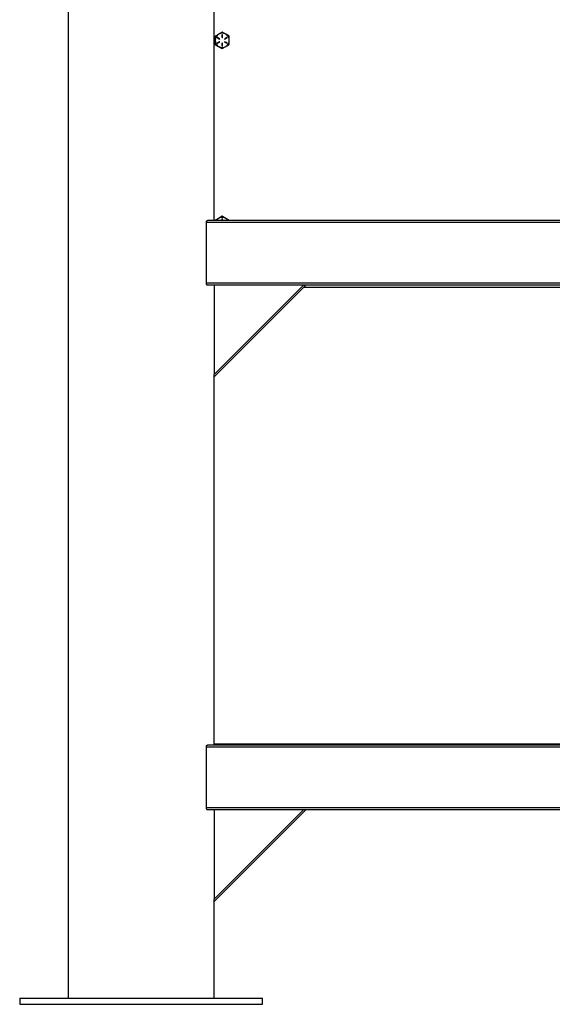
# Model space of a CAD drawing. Units: inches. Extents: x -21.6 to 16.6, y 0.2 to 12.7.
# Drawn here: x 3.3 to 3.9, y 3.8 to 5 of the extents above; entities that cross this region are included whole.
import ezdxf

# ---------------------------------------------------------------- set-up
doc = ezdxf.new("R2010")
doc.units = ezdxf.units.IN
doc.header["$MEASUREMENT"] = 0

msp = doc.modelspace()

# ---------------------------------------------------------------- linework, layer by layer
at = {"color": 7, "linetype": 'Continuous', "lineweight": 25}
for p, q in [((3.31943, 5.216001), (3.31943, 3.831385)), ((3.492507, 4.754462), (3.492507, 5.216001)), ((3.496419, 4.971194), (3.498896, 4.969764)), ((3.498896, 4.966583), (3.496419, 4.965153)), ((3.499149, 4.970201), (3.496671, 4.971632)), ((3.502156, 4.977889), (3.497949, 4.97546)), ((3.501903, 4.974652), (3.501903, 4.971792)), ((3.502408, 4.971792), (3.502408, 4.974652)), ((3.50764, 4.971632), (3.505163, 4.970201)), ((3.505415, 4.969764), (3.507892, 4.971194)), ((3.507892, 4.965153), (3.505415, 4.966583)), ((3.510569, 4.973031), (3.506362, 4.97546)), ((3.493742, 4.963316), (3.497949, 4.960887)), ((3.496671, 4.964716), (3.499149, 4.966146)), ((3.501903, 4.964556), (3.501903, 4.961695)), ((3.502156, 4.958459), (3.506362, 4.960887)), ((3.502408, 4.961695), (3.502408, 4.964556)), ((3.505163, 4.966146), (3.50764, 4.964716)), ((3.502156, 4.75937), (3.497949, 4.756941)), ((3.501903, 4.756133), (3.501903, 4.754462)), ((3.502408, 4.754462), (3.502408, 4.756133)), ((3.510569, 4.754512), (3.506362, 4.756941)), ((3.48349, 4.679924), (3.48349, 4.752078)), ((4.996716, 4.752078), (3.48349, 4.752078)), ((4.995578, 4.754462), (3.484628, 4.754462)), ((4.996716, 4.679924), (3.48349, 4.679924)), ((4.995578, 4.677539), (3.484628, 4.677539)), ((3.492507, 4.571473), (3.598573, 4.677539)), ((3.601293, 4.677539), (3.492507, 4.568753)), ((3.492507, 4.677539), (3.492507, 4.571473)), ((3.598889, 4.675135), (4.144599, 4.675135)), ((3.492507, 4.568753), (3.492507, 4.571473)), ((3.492507, 4.131866), (3.492507, 4.568753)), ((3.48349, 4.057328), (3.48349, 4.129481)), ((4.996716, 4.129481), (3.48349, 4.129481)), ((4.995578, 4.131866), (3.484628, 4.131866)), ((3.492507, 4.133251), (3.530691, 4.133251)), ((3.530691, 4.133251), (3.549879, 4.133251)), ((3.549879, 4.133251), (4.930328, 4.133251)), ((4.996716, 4.057328), (3.48349, 4.057328)), ((4.995578, 4.054943), (3.484628, 4.054943)), ((3.492507, 3.948877), (3.598573, 4.054943)), ((3.492507, 4.054943), (3.492507, 3.948877)), ((3.601293, 4.054943), (3.492507, 3.946157)), ((3.492507, 3.946157), (3.492507, 3.948877)), ((3.492507, 3.831385), (3.492507, 3.946157)), ((3.261738, 3.831385), (3.261738, 3.824174)), ((3.261738, 3.831385), (3.405969, 3.831385)), ((3.261738, 3.824174), (3.405969, 3.824174)), ((3.405969, 3.831385), (3.550199, 3.831385)), ((3.405969, 3.824174), (3.550199, 3.824174)), ((3.550199, 3.824174), (3.550199, 3.831385))]:
    msp.add_line(p, q, dxfattribs=at)
at = {"color": 8, "linetype": 'Continuous', "lineweight": 25}
for p, q in [((3.530691, 4.131866), (3.530691, 4.133251)), ((3.549879, 4.131866), (3.549879, 4.133251))]:
    msp.add_line(p, q, dxfattribs=at)
at = {"color": 7, "linetype": 'Continuous', "lineweight": 25}
for centre, radius, start, end in [((3.502156, 4.968174), 0.008413, 120, 180), ((3.502156, 4.968174), 0.008413, 180, 240), ((3.496545, 4.971413), 0.000252, 60, 240), ((3.502156, 4.968174), 0.008413, 60, 120), ((3.499023, 4.969983), 0.000252, 240, 60), ((3.499023, 4.966365), 0.000252, 300, 120), ((3.502156, 4.974652), 0.000252, 0, 180), ((3.502156, 4.971792), 0.000252, 180, 0), ((3.505289, 4.969983), 0.000252, 120, 300), ((3.505289, 4.966365), 0.000252, 60, 240), ((3.502156, 4.968174), 0.008413, 0, 60), ((3.502156, 4.968174), 0.008413, 300, 0), ((3.507766, 4.971413), 0.000252, 300, 120), ((3.496545, 4.964935), 0.000252, 120, 300), ((3.502156, 4.968174), 0.008413, 240, 300), ((3.502156, 4.964556), 0.000252, 0, 180), ((3.502156, 4.961695), 0.000252, 180, 0), ((3.507766, 4.964935), 0.000252, 240, 60), ((3.502156, 4.749655), 0.008413, 120, 145.150095), ((3.502156, 4.749655), 0.008413, 60, 120), ((3.502156, 4.756133), 0.000252, 0, 180), ((3.502156, 4.749655), 0.008413, 34.849905, 60)]:
    msp.add_arc(centre, radius, start, end, dxfattribs=at)
for points, knots in [([(3.497949, 4.97546), (3.497849, 4.975402), (3.496429, 4.974582), (3.495037, 4.973779), (3.493742, 4.973031)], [0, 0, 0, 0, 0.070198948, 1, 1, 1, 1]), ([(3.493742, 4.973031), (3.493742, 4.971795), (3.493742, 4.970193), (3.493742, 4.968549), (3.493742, 4.968174)], [0, 0, 0, 0, 0.771715985, 1, 1, 1, 1]), ([(3.493742, 4.968174), (3.493742, 4.966869), (3.493742, 4.965224), (3.493742, 4.963643), (3.493742, 4.963316)], [0, 0, 0, 0, 0.79354504, 1, 1, 1, 1]), ([(3.506362, 4.97546), (3.506263, 4.975518), (3.504842, 4.976338), (3.50345, 4.977141), (3.502156, 4.977889)], [0, 0, 0, 0, 0.07021482, 1, 1, 1, 1]), ([(3.510569, 4.968174), (3.510569, 4.968549), (3.510569, 4.970193), (3.510569, 4.971795), (3.510569, 4.973031)], [0, 0, 0, 0, 0.228284015, 1, 1, 1, 1]), ([(3.510569, 4.963316), (3.510569, 4.963643), (3.510569, 4.965224), (3.510569, 4.966869), (3.510569, 4.968174)], [0, 0, 0, 0, 0.20645496, 1, 1, 1, 1]), ([(3.497949, 4.960887), (3.498049, 4.96083), (3.499469, 4.96001), (3.500861, 4.959206), (3.502156, 4.958459)], [0, 0, 0, 0, 0.07021372, 1, 1, 1, 1]), ([(3.506362, 4.960887), (3.506462, 4.960945), (3.507883, 4.961765), (3.509275, 4.962569), (3.510569, 4.963316)], [0, 0, 0, 0, 0.070198948, 1, 1, 1, 1]), ([(3.497949, 4.756941), (3.497849, 4.756883), (3.496429, 4.756063), (3.495037, 4.755259), (3.493742, 4.754512)], [0, 0, 0, 0, 0.070198948, 1, 1, 1, 1]), ([(3.506362, 4.756941), (3.506263, 4.756998), (3.504842, 4.757818), (3.50345, 4.758622), (3.502156, 4.75937)], [0, 0, 0, 0, 0.07021482, 1, 1, 1, 1]), ([(3.48349, 4.752078), (3.483502, 4.752326), (3.483524, 4.752821), (3.483697, 4.753488), (3.483952, 4.754025), (3.484276, 4.754392), (3.484512, 4.754439), (3.484628, 4.754462)], [0, 0, 0, 0, 0.18833309, 0.37638114, 0.57270715, 0.78848908, 1, 1, 1, 1]), ([(3.484628, 4.677539), (3.484519, 4.67756), (3.484275, 4.677606), (3.483919, 4.678009), (3.483636, 4.678674), (3.483505, 4.679366), (3.483494, 4.679784), (3.48349, 4.679924)], [0, 0, 0, 0, 0.19803906, 0.44432814, 0.68053812, 0.89375919, 1, 1, 1, 1]), ([(3.48349, 4.129481), (3.483502, 4.129729), (3.483524, 4.130225), (3.483697, 4.130891), (3.483952, 4.131429), (3.484276, 4.131796), (3.484512, 4.131843), (3.484628, 4.131866)], [0, 0, 0, 0, 0.18833309, 0.37638114, 0.57270715, 0.78848908, 1, 1, 1, 1]), ([(3.484628, 4.054943), (3.484519, 4.054964), (3.484275, 4.05501), (3.483919, 4.055413), (3.483636, 4.056078), (3.483505, 4.056769), (3.483494, 4.057188), (3.48349, 4.057328)], [0, 0, 0, 0, 0.19803525, 0.44431355, 0.68053927, 0.89375957, 1, 1, 1, 1])]:
    msp.add_open_spline(points, degree=3, knots=knots, dxfattribs=at)

doc.saveas('drawing.dxf')
